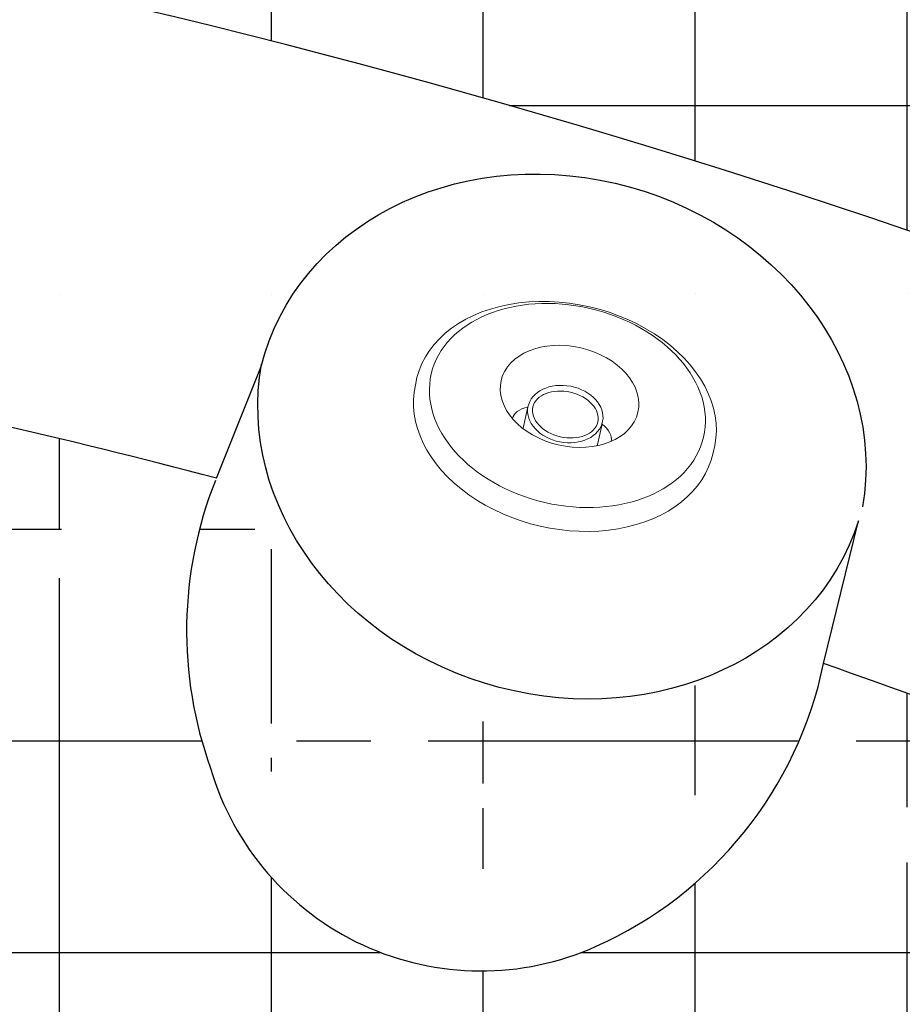
# Model space of a CAD drawing. Units: inches. Extents: x -2 to 87, y -21 to 131.
# Drawn here: x 53 to 59, y 39 to 45 of the extents above; entities that cross this region are included whole.
import ezdxf

# ---------------------------------------------------------------- set-up
doc = ezdxf.new("R2010")
doc.units = ezdxf.units.IN
doc.header["$MEASUREMENT"] = 0
doc.linetypes.add('SLD-Solid', pattern=[0])
doc.layers.add('1', color=4, linetype='Continuous')
pattern_1 = [(180, (317.3980040493993, -15.65898000000008), (-2.220446049250313e-16, -1.25), []), (270, (317.3980040493993, -15.65898000000008), (1.25, -2.220446049250313e-16), [])]

# ---------------------------------------------------------------- blocks, each defined once
blk = doc.blocks.new('MJ554')
at = {"layer": '1', "color": 3, "linetype": 'SLD-Solid', "lineweight": 15}
for p, q in [((-0.2279520261528063, -0.5396842689177248), (-0.2279520261528063, -0.6694860076475209)), ((0.222047968408873, -0.6694860076475209), (0.222047968408873, -0.5382818841283665))]:
    blk.add_line(p, q, dxfattribs=at)
at = {"layer": '1', "color": 4, "linetype": 'SLD-Solid', "lineweight": 15}
for centre, major_axis, ratio, start_param, end_param in [((-0.003039936927550002, -0.6445941922292775), (-0.8999940734008742, -0.0005623489474468888), 0.7162233354789029, 3.130910897123254, 6.283185522038177), ((-0.003354796310802044, -0.6820862438529645), (0.9012441254325837, 0.002172661305955211), 0.7152794569508696, 3.080904283637381, 6.328184589825399)]:
    blk.add_ellipse(centre, major_axis=major_axis, ratio=ratio, start_param=start_param, end_param=end_param, dxfattribs=at)
at = {"layer": '1', "color": 3, "linetype": 'SLD-Solid', "lineweight": 15}
for centre, major_axis, ratio in [((-0.002952028871959556, -0.7299070251963968), (-0.8244296741180532, 0), 0.7131679104481529), ((-0.002952028871959556, -0.785070322196816), (-0.4142755642533271, 0), 0.7094690921136505), ((-0.00374991840467942, -0.6775943993234677), (-0.2242021077481211, 0.008104124192776393), 0.7453336663629807), ((-0.002952028871959556, -0.6752320870728425), (-0.1964429274245409, 0), 0.6864542965633034)]:
    blk.add_ellipse(centre, major_axis=major_axis, ratio=ratio, dxfattribs=at)
for start_param, end_param in [(6.274873162071259, 7.002191875295571), (8.705771392653395, 9.433090105877714)]:
    blk.add_ellipse((-0.002952028871959556, -0.5827218855840925), major_axis=(-0.2990190497064225, 0), ratio=0.4355349628671624, start_param=start_param, end_param=end_param, dxfattribs=at)
blk = doc.blocks.new('2026 MAKENA')
at = {"layer": '1', "linetype": 'Continuous'}
h = blk.add_hatch(dxfattribs=at)
h.set_pattern_fill('ANSI37', color=2, scale=10, angle=135, style=0)
h.set_pattern_definition(pattern_1)
edge = h.paths.add_edge_path()
edge.add_arc((44.04234052647121, 0.5861069236789689), 47.8489512720863, 93.12483359059009, 110.3282039178977)
edge.add_arc((44.37376583091009, 46.47420926917819), 3.494724810445658, 33.26208884539871, 147.2666227012483)
edge.add_arc((44.38456248009203, -0.723448383320445), 49.20062274638537, 69.83031473835229, 86.60760790803725)
edge.add_line((61.34901960147937, 45.45997480465867), (61.83663399999983, 46.78745499999992))
edge.add_arc((46.95824533653229, 46.80926895276373), 14.87115263210698, 1.037280505298508, 59.2686562671728)
edge.add_arc((71.4533859508702, 47.25277645545454), 9.628002712947868, 181.0372805052984, 182.7701863733218)
edge.add_arc((46.54244255895122, 46.10984913132232), 15.68483563946871, 59.26865626717279, 86.23019846357933)
edge.add_arc((43.7397766484284, 3.57468139718388), 58.31223798088871, 86.23019846357933, 91.98495571610748)
edge.add_arc((42.0635904305434, 51.93846609236427), 9.919415473012691, 91.98495571610748, 127.3092929038061)
edge.add_arc((59.02013845905367, 29.68730278251662), 37.8950975859601, 127.3092929038061, 142.3963899260961)
edge.add_arc((36.88783364419066, 46.73369363530473), 9.95912870131198, 142.3963899260961, 179.696884556619)
edge.add_line((26.93046659270715, 46.79111445317638), (27.41974469256331, 45.45493179776095))
h = blk.add_hatch(dxfattribs=at)
h.set_pattern_fill('ANSI37', color=2, scale=10, angle=135, style=0)
h.set_pattern_definition(pattern_1)
edge = h.paths.add_edge_path()
edge.add_arc((-59.73068918909684, 44.40590779830045), 122.0528869138366, 356.8488876870921, 359.0195171897424)
edge.add_arc((59.78905006455648, 38.46806708167914), 2.472034384523261, 285.751994218039, 341.8180677736731)
edge.add_arc((60.22019662267599, -34.79952008782841), 70.88879417760295, 89.80606326935703, 96.88382644975235)
edge.add_arc((109.114160662507, 448.2679700121618), 419.3044507532472, 258.8379319481564, 259.5895400507205)
edge.add_arc((28.17353683242141, 38.53582337250747), 1.656641114978578, 181.6029491448357, 262.0063580755542)
edge.add_arc((147.1166949744878, 41.86433367205159), 120.6463627283297, 179.7721336944684, 181.6029491448353)
edge.add_arc((43.51669114225336, 98.43747126577972), 63.39271690022985, 260.767954100131, 277.4385663993507)
edge.add_arc((118.3578057825265, -199.522075939497), 258.7360717899534, 110.2104733874966, 110.801137810196)
edge.add_arc((30.99354732770644, 43.1258448559669), 1.661815102933337, 245.8576677734965, 343.7558730585873)
edge.add_arc((31.27526838542099, 43.75439385422345), 2.350611587803216, 191.6877397740845, 245.8576677734966)
edge.add_arc((30.33310337941765, 43.47209227346056), 2.397302114123814, 340.2241089293587, 381.687706037349)
edge.add_arc((40.04984415373065, 19.40669155237536), 26.03481971191481, 100.6298575535283, 106.7035265212112)
edge.add_arc((37.24215853345902, 44.51397419597731), 1.620580776925911, 242.7594300263439, 334.0883935421955)
edge.add_arc((37.56158009518055, 45.13442032468456), 2.318422831204988, 183.4541218002252, 242.7594300263441)
edge.add_arc((36.62854776653239, 44.99751239806677), 2.389631105478555, 330.0860518188957, 374.1212056466229)
edge.add_line((38.94596848527806, 45.58052014466963), (39.24996999999979, 45.61520499999992))
edge.add_arc((44.38419772622706, 44.4089853597134), 5.274017459714521, 166.7788740119633, 373.2212134165067)
edge.add_line((49.82243351472158, 45.58052014466963), (49.5184368741439, 45.61521136500765))
edge.add_arc((52.13985423346725, 44.99751239806677), 2.389631105478555, 165.878794353377, 209.9139481811043)
edge.add_arc((51.20682190481909, 45.13442032468456), 2.318422831204988, 297.240569973656, 356.5458781997748)
edge.add_arc((51.52624346654068, 44.51397419597731), 1.620580776925911, 205.9116064578045, 297.240569973656)
edge.add_arc((44.384200999999, -0.7250200000035676), 46.62378600000359, 75.30169900000007, 78.69849399999981)
edge.add_arc((57.49313361457865, 43.75439385422345), 2.350611587803216, 294.1423322265034, 348.3122602259155)
edge.add_arc((57.7748546722932, 43.1258448559669), 1.661815102933337, 196.2441269414127, 294.1423322265035)
edge.add_arc((58.43529862058199, 43.47209227346056), 2.397302114123814, 158.3122939626511, 199.7758910706413)
edge.add_arc((44.38420099999593, -0.7250200000101046), 46.62378600001072, 67.39624148962149, 70.69859699999955)
at = {"layer": '1', "color": 3, "linetype": 'Continuous'}
for p, q in [((56.21401981078185, 44.3730155212714), (56.47807658701549, 45.03247891904017)), ((59.79500804693203, 43.27821223509849), (60.00150043872304, 44.12128828354021))]:
    blk.add_line(p, q, dxfattribs=at)
at = {"layer": '1', "color": 2, "linetype": 'Continuous'}
blk.add_arc((44.38456248009203, -0.723448383320445), 49.20062274638537, 69.83031473835149, 86.60760790803819, dxfattribs=at)
at = {"layer": '1', "color": 3, "linetype": 'Continuous'}
for centre, radius, start, end in [((44.384200999999, -0.7250200000035676), 46.62378600000359, 75.30169899999925, 78.69849399999818), ((58.43529862058199, 43.47209227346056), 2.397302114123814, 158.3122939626509, 199.7758910706414), ((57.49313361457865, 43.75439385422345), 2.350611587803216, 294.142332226504, 348.3122602259153), ((44.38420099999593, -0.7250200000101046), 46.62378600001072, 67.39624148962125, 70.69859699999807), ((57.7748546722932, 43.1258448559669), 1.661815102933337, 196.2441269414126, 294.142332226504)]:
    blk.add_arc(centre, radius, start, end, dxfattribs=at)
at = {"layer": '1', "color": 3, "linetype": 'Continuous', "extrusion": (0, 0, -1)}
for centre, start_param, end_param in [((58.2409389430365, 44.56791710624205), 3.098925928577386, 6.175316406870303), ((58.2621524999999, 44.66862300000017), 0.01189568031110428, 3.041436083441189)]:
    blk.add_ellipse(centre, major_axis=(1.744918499999897, -0.5294190000003383), ratio=0.8649421451407269, start_param=start_param, end_param=end_param, dxfattribs=at)
at = {"layer": '1', "color": 1, "xscale": -1, "rotation": 166.940979740343}
blk.add_blockref('MJ554', (58.12221573465001, 44.08980648132943), dxfattribs=at)

msp = doc.modelspace()

# ---------------------------------------------------------------- block references
msp.add_blockref('2026 MAKENA', (-1.63906985841939, -2.230458182585643))

doc.saveas('drawing.dxf')
